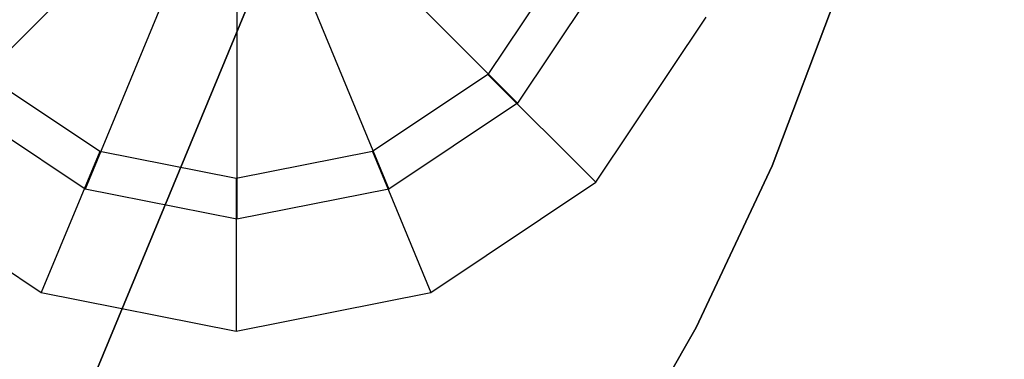
# Model space of a CAD drawing. Extents: x -3736 to 3736, y -3736 to 3736.
# Drawn here: x -630 to -621, y -1522 to -1518 of the extents above; entities that cross this region are included whole.
import ezdxf

# ---------------------------------------------------------------- set-up
doc = ezdxf.new("R2010")
doc.units = 0

msp = doc.modelspace()

# ---------------------------------------------------------------- linework, layer by layer
at = {"color": 0}
for p, q in [((-634.773064, -1534.532503, 3768), (-334.749253, -810.21095, 3768)), ((-334.749253, -810.21095, 3908), (-634.773064, -1534.532503, 3908)), ((-629.050642, -1517.412592, 3908), (-630.924475, -1519.286425, 3910.65)), ((-627.282875, -1517.412592, 3908), (-625.409042, -1519.286425, 3910.65)), ((-628.645113, -1517.683558, 3908), (-629.659224, -1520.131839, 3910.65)), ((-627.688405, -1517.683558, 3908), (-626.674294, -1520.131839, 3910.65)), ((-628.166759, -1517.778709, 3908), (-628.166759, -1520.428709, 3910.65)), ((-624.942331, -1517.868709, 3908), (-625.701036, -1519.00419, 3908)), ((-624.563629, -1518.021174, 3910.95), (-625.409042, -1519.286425, 3910.95)), ((-624.563629, -1518.021174, 3910.65), (-625.409042, -1519.286425, 3910.65)), ((-622.907098, -1519.904542, 3908), (-622.286998, -1518.262129, 3908)), ((-622.286998, -1518.262129, 3911), (-622.907098, -1519.904542, 3911)), ((-624.640376, -1520.064851, 3911), (-623.556512, -1518.442734, 3911)), ((-629.515302, -1519.762895, 3908), (-630.650783, -1519.00419, 3908)), ((-625.701036, -1519.00419, 3908), (-626.836518, -1519.762895, 3908)), ((-625.701036, -1519.00419, 3908), (-624.640376, -1520.064851, 3911)), ((-629.659224, -1520.131839, 3910.95), (-630.924475, -1519.286425, 3910.95)), ((-629.659224, -1520.131839, 3910.65), (-630.924475, -1519.286425, 3910.65)), ((-625.409042, -1519.286425, 3910.95), (-626.674294, -1520.131839, 3910.95)), ((-625.409042, -1519.286425, 3910.65), (-626.674294, -1520.131839, 3910.65)), ((-625.409042, -1519.286425, 3910.65), (-625.409042, -1519.286425, 3910.95)), ((-629.515302, -1519.762895, 3908), (-630.089327, -1521.148714, 3911)), ((-628.17591, -1520.029317, 3908), (-629.515302, -1519.762895, 3908)), ((-626.836518, -1519.762895, 3908), (-628.17591, -1520.029317, 3908)), ((-626.836518, -1519.762895, 3908), (-626.262492, -1521.148714, 3911)), ((-623.655331, -1521.492682, 3908), (-622.907098, -1519.904542, 3908)), ((-622.907098, -1519.904542, 3911), (-623.655331, -1521.492682, 3911)), ((-622.907098, -1519.904542, 3908), (-622.907098, -1519.904542, 3911)), ((-628.17591, -1520.029317, 3908), (-628.17591, -1521.529317, 3911)), ((-631.711444, -1520.064851, 3911), (-630.089327, -1521.148714, 3911)), ((-626.262492, -1521.148714, 3911), (-624.640376, -1520.064851, 3911)), ((-628.166759, -1520.428709, 3910.95), (-629.659224, -1520.131839, 3910.95)), ((-628.166759, -1520.428709, 3910.65), (-629.659224, -1520.131839, 3910.65)), ((-629.659224, -1520.131839, 3910.65), (-629.659224, -1520.131839, 3910.95)), ((-626.674294, -1520.131839, 3910.95), (-628.166759, -1520.428709, 3910.95)), ((-626.674294, -1520.131839, 3910.65), (-628.166759, -1520.428709, 3910.65)), ((-626.674294, -1520.131839, 3910.65), (-626.674294, -1520.131839, 3910.95)), ((-628.166759, -1520.428709, 3910.65), (-628.166759, -1520.428709, 3910.95)), ((-630.089327, -1521.148714, 3911), (-628.17591, -1521.529317, 3911)), ((-628.17591, -1521.529317, 3911), (-626.262492, -1521.148714, 3911)), ((-624.526997, -1523.016573, 3908), (-623.655331, -1521.492682, 3908)), ((-623.655331, -1521.492682, 3911), (-624.526997, -1523.016573, 3911)), ((-623.655331, -1521.492682, 3908), (-623.655331, -1521.492682, 3911))]:
    msp.add_line(p, q, dxfattribs=at)

doc.saveas('drawing.dxf')
